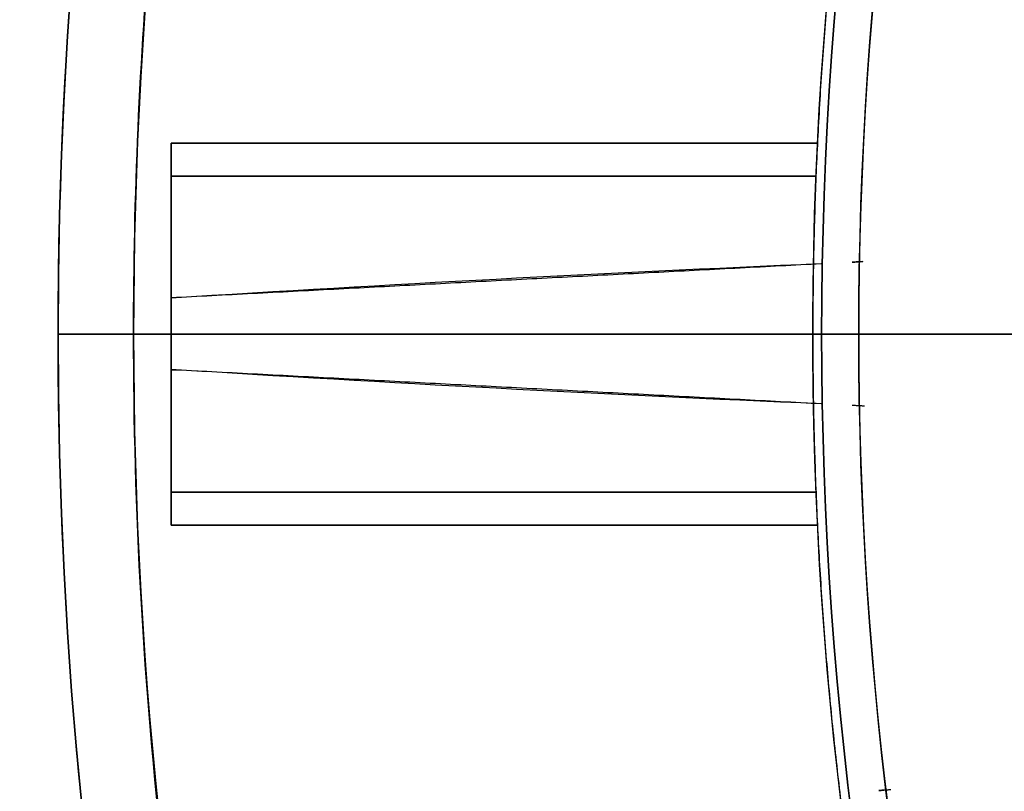
# Model space of a CAD drawing. Units: millimetres. Extents: x -62 to 66, y -63 to 98.
# Drawn here: x -62 to -49, y -6 to 4 of the extents above; entities that cross this region are included whole.
import ezdxf

# ---------------------------------------------------------------- set-up
doc = ezdxf.new("R2010")
doc.units = ezdxf.units.MM
for name, color, linetype, true_color in [('TOP$1', 7, 'CONTINUOUS', 0xffffff), ('TOP$2', 7, 'CONTINUOUS', 0xffffff), ('TOP$4', 7, 'CONTINUOUS', 0xffffff)]:
    doc.layers.add(name, color=color, linetype=linetype, true_color=true_color)

msp = doc.modelspace()

# ---------------------------------------------------------------- linework, layer by layer
at = {"layer": 'TOP$1', "color": 150, "linetype": 'CONTINUOUS'}
for p, q in [((-60, 2.532), (-51.438, 2.532)), ((-60, 2.093), (-60, 2.532)), ((-51.438, 2.532), (-60, 2.532)), ((-51.457, 2.093), (-60, 2.093)), ((-60, 2.093), (-51.457, 2.093)), ((-60, 0.481), (-60, 2.093)), ((-60, 0.481), (-60, -0.468)), ((-60, -2.093), (-60, -0.472)), ((-60, -0.474), (-59.888, -0.474)), ((-51.457, -2.093), (-60, -2.093)), ((-60, -2.532), (-60, -2.093)), ((-60, -2.093), (-51.457, -2.093)), ((-51.438, -2.532), (-60, -2.532)), ((-60, -2.532), (-51.438, -2.532))]:
    msp.add_line(p, q, dxfattribs=at)
at = {"layer": 'TOP$1', "color": 150, "linetype": 'CONTINUOUS', "extrusion": (0, 0, -1)}
for radius, start, end in [(51.5, 326.1651, 33.2396), (51.383, 326.6751, 33.3249), (50.891, 0, 30.9243), (61.5, 347.21016, 12.67031), (50.891, 329.0757, 0)]:
    msp.add_arc((0, 0), radius, start, end, dxfattribs=at)
at = {"layer": 'TOP$1', "color": 150, "linetype": 'CONTINUOUS'}
for radius, start, end in [(51.383, 146.6751, 213.3249), (50.891, 149.0757, 210.9243), (60.5, 167.05125, 192.95016)]:
    msp.add_arc((0, 0), radius, start, end, dxfattribs=at)
for points, degree, knots in [([(-43.018, 28.314), (-43.425, 27.696), (-44.314, 26.26), (-45.722, 23.784), (-48.157, 18.65), (-50.545, 10.8), (-51.5, 3.283), (-51.5, -4.376), (-50.227, -11.845), (-48.157, -18.649), (-45.723, -23.782), (-44.408, -26.094), (-43.565, -27.48), (-43.091, -28.204)], 2, [0, 0, 0, 0.024573, 0.056341, 0.119877, 0.24695, 0.392176, 0.501096, 0.646322, 0.755242, 0.882315, 0.945851, 0.971266, 1, 1, 1]), ([(-59.987, 13.607), (-60.235, 12.516), (-61.126, 8.029), (-61.651, 1.599), (-61.301, -6.424), (-60.591, -10.956), (-59.986, -13.614)], 3, [0, 0, 0, 0, 0.122277, 0.499732, 0.702082, 1, 1, 1, 1]), ([(-60.101, -6.999), (-60.368, -4.676), (-60.602, -0.515), (-60.398, 4.161), (-60.16, 6.489), (-60.101, 7.006)], 3, [0, 0, 0, 0, 0.499533, 0.888734, 1, 1, 1, 1])]:
    msp.add_open_spline(points, degree=degree, knots=knots, dxfattribs=at)
for points, degree in [([(-60, 2.532), (-60, 2.527), (-60, 2.093)], 2), ([(-60, 2.093), (-60, 0.481)], 1), ([(-60, 0.481), (-57.13, 0.662), (-54.259, 0.814), (-51.388, 0.936)], 3), ([(-51.388, 0.932), (-60, 0.481)], 1), ([(-50.837, 0.961), (-50.978, 0.954)], 1), ([(-50.978, 0.954), (-50.931, 0.956), (-50.884, 0.959), (-50.837, 0.961)], 3), ([(-60, -0.468), (-60.003, -0.152), (-60.003, 0.164), (-60, 0.481)], 3), ([(-51.388, -0.924), (-54.259, -0.801), (-57.13, -0.649), (-60, -0.468)], 3), ([(-60, -0.468), (-51.388, -0.92)], 1), ([(-60, -0.472), (-60, -2.093)], 1), ([(-50.978, -0.941), (-50.816, -0.95)], 1), ([(-60, -2.093), (-60, -2.527), (-60, -2.532)], 2), ([(-50.465, -6.041), (-50.627, -6.049)], 1), ([(-50.507, -6.043), (-50.547, -6.045), (-50.587, -6.047), (-50.627, -6.049)], 3), ([(-50.627, -6.049), (-50.605, -6.048), (-50.582, -6.047), (-50.56, -6.046)], 3)]:
    msp.add_open_spline(points, degree=degree, dxfattribs=at)
at = {"layer": 'TOP$2', "color": 150, "linetype": 'CONTINUOUS'}
msp.add_arc((0, 0), 61.5, 90, 0, dxfattribs=at)
at = {"layer": 'TOP$2', "color": 150, "linetype": 'CONTINUOUS', "extrusion": (0, 0, -1)}
for start, end in [(0, 180), (180, 0)]:
    msp.add_arc((0, 0), 61.5, start, end, dxfattribs=at)
at = {"layer": 'TOP$4', "color": 150, "linetype": 'CONTINUOUS'}
for p, q in [((-61.5, 0, -187.434), (-61.5, 0, -164.195)), ((-61.5, 0, -164.195), (0, 0, -164.195)), ((-61.5, 0, -187.434), (0, 0, -187.434)), ((-61.5, 0, -187.434), (61.5, 0, -187.434)), ((-60, 0, -157.895), (-60.002, 0, -157.894)), ((-60.002, 0, -60.597), (-60, 0, -60.596)), ((-60.002, 0, -60.597), (-60, 0, -60.597)), ((-60, 0, -157.894), (-60.002, 0, -157.894)), ((-60, 0, -60.597), (-60, 0, -60.752)), ((-60, 0, -157.894), (-60, 0, -157.734)), ((-60, 0, -60.752), (-60, 0, -60.597)), ((-60, 0, -157.734), (-60, 0, -157.894)), ((-60, 0, -157.6), (-60, 0, -156.987)), ((-60, 0, -61.504), (-60, 0, -60.891)), ((-60, 0, -60.891), (-60, 0, -61.504)), ((-60, 0, -156.987), (-60, 0, -157.6)), ((-60, 0, -156.807), (-60, 0, -61.683)), ((-60, 0, -61.683), (-60, 0, -156.807)), ((-56.205, 0, -157.898), (-56.205, 0, -60.599)), ((-55.731, 0, -158.066), (-55.731, 0, -60.425)), ((-55.731, 0, -60.425), (-55.731, 0, -158.066)), ((-47.8, 0, -87.495), (-52.5, 0, -87.495)), ((-52.5, 0, -73.495), (-47.8, 0, -73.495)), ((-52.5, 0, -125.495), (-47.8, 0, -125.495)), ((-47.8, 0, -141.495), (-52.5, 0, -141.495)), ((-52.5, 0, -125.495), (-52.5, 0, -141.495)), ((-52.5, 0, -141.495), (-47.8, 0, -141.495)), ((-47.8, 0, -125.495), (-52.5, 0, -125.495)), ((-52.5, 0, -87.495), (-47.8, 0, -87.495)), ((-47.8, 0, -73.495), (-52.5, 0, -73.495)), ((-52.5, 0, -73.495), (-52.5, 0, -87.495)), ((-52.5, 0, -87.495), (-52.5, 0, -73.495)), ((-52.5, 0, -141.495), (-52.5, 0, -125.495)), ((-51.5, 0, -52.69), (-51.383, 0, -47.517)), ((-51.5, 0, -52.69), (-44.657, 0, -52.69)), ((-51.448, 0, -164.195), (-51.435, 0, -163.495)), ((-51.435, 0, -163.495), (-51.427, 0, -163.38)), ((-51.435, 0, -163.495), (-40.5, 0, -163.495)), ((-40.5, 0, -163.495), (-51.435, 0, -163.495)), ((-51.427, 0, -163.38), (-51.419, 0, -163.38)), ((-51.419, 0, -163.38), (-51.427, 0, -163.38)), ((-51.383, 0, -47.517), (-44.5, 0, -47.517)), ((-51.383, 0, -47.517), (-44.5, 0, -47.517)), ((-51.248, 0, -54.491), (-51.01, 0, -54.491)), ((-51.248, 0, -54.993), (-51.248, 0, -54.491)), ((-51.01, 0, -54.491), (-51.248, 0, -54.491)), ((-51.248, 0, -54.491), (-51.248, 0, -54.992)), ((-50.987, 0, -54.829), (-51.137, 0, -52.69)), ((-51.067, 0, -163.38), (-50.812, 0, -163.38)), ((-50.812, 0, -163.38), (-51.067, 0, -163.38)), ((-50.978, 0, -54.829), (-50.987, 0, -54.829)), ((-50.987, 0, -54.829), (-50.978, 0, -54.829)), ((-50.891, 0, -44.033), (-45.264, 0, -22.69)), ((-50.891, 0, -44.033), (-44.5, 0, -44.033)), ((-50.891, 0, -44.033), (-44.5, 0, -44.033)), ((-50.363, 0, -54.829), (-50.627, 0, -54.829)), ((-50.627, 0, -54.829), (-50.363, 0, -54.829)), ((-49.739, 0, -163.38), (-49.207, 0, -163.38)), ((-49.207, 0, -163.38), (-49.739, 0, -163.38)), ((-48.74, 0, -54.829), (-49.29, 0, -54.829)), ((-49.29, 0, -54.829), (-48.74, 0, -54.829))]:
    msp.add_line(p, q, dxfattribs=at)
at = {"layer": 'TOP$4', "color": 150, "linetype": 'CONTINUOUS', "extrusion": (0, 1, 0)}
for centre, radius, start, end in [((26.5, -187.434), 35, 303.2801, 0), ((51.248, -61.491), 7, 19.2487, 90), ((36.386, -47.857), 15, 1.3, 14.7701)]:
    msp.add_arc(centre, radius, start, end, dxfattribs=at)
at = {"layer": 'TOP$4', "color": 150, "linetype": 'CONTINUOUS', "extrusion": (0, -1, 0)}
for radius, start, end in [(7, 90, 160.5516), (6, 99.7045, 145.8323)]:
    msp.add_arc((-51.248, -61.491), radius, start, end, dxfattribs=at)
at = {"layer": 'TOP$4', "color": 150, "linetype": 'CONTINUOUS'}
for points, degree, knots in [([(0, 0, -164.195), (-0.509, 0, -164.195), (-1.524, 0, -164.195), (-3.545, 0, -164.195), (-7.053, 0, -164.195), (-14.017, 0, -164.195), (-22.354, 0, -164.195), (-30.11, 0, -164.195), (-36.898, 0, -164.195), (-42.463, 0, -164.195), (-47.903, 0, -164.195), (-52.654, 0, -164.195), (-56.346, 0, -164.195), (-59.1, 0, -164.195), (-60.993, 0, -164.195), (-61.5, 0, -164.195), (-61.5, 0, -164.195), (-61.5, 0, -164.195)], 3, [0, 0, 0, 0, 0.015802, 0.031537, 0.062845, 0.125057, 0.24994, 0.33182, 0.392701, 0.499908, 0.557382, 0.642664, 0.749871, 0.807345, 0.892626, 0.999834, 1, 1, 1, 1]), ([(-44.658, 0, -52.69), (-44.721, 0, -52.69), (-45.722, 0, -52.69), (-48.157, 0, -52.69), (-50.545, 0, -52.69), (-51.5, 0, -52.69), (-51.5, 0, -52.69)], 2, [0, 0, 0, 0.009413, 0.150959, 0.434051, 0.757585, 1, 1, 1])]:
    msp.add_open_spline(points, degree=degree, knots=knots, dxfattribs=at)
at = {"layer": 'TOP$4', "color": 150, "linetype": 'CONTINUOUS', "extrusion": (0, -1, 0)}
for points in [[(-60, 0, -61.571), (-60.002, 0, -61.608), (-60.002, 0, -61.646), (-60, 0, -61.683)], [(-60, 0, -60.823), (-60.002, 0, -60.846), (-60.002, 0, -60.868), (-60, 0, -60.891)], [(-60, 0, -157.6), (-60.002, 0, -157.623), (-60.002, 0, -157.645), (-60, 0, -157.667)], [(-60, 0, -156.807), (-60.002, 0, -156.845), (-60.002, 0, -156.883), (-60, 0, -156.92)], [(-60, 0, -60.597), (-56.993, 0, -58.675), (-53.986, 0, -56.752), (-50.978, 0, -54.829)], [(-60, 0, -157.667), (-57.02, 0, -159.572), (-54.042, 0, -161.476), (-51.067, 0, -163.38)], [(-51.404, 0, -163.165), (-51.409, 0, -163.236), (-51.414, 0, -163.308), (-51.419, 0, -163.38)], [(-51.419, 0, -163.38), (-51.414, 0, -163.308), (-51.409, 0, -163.236), (-51.404, 0, -163.164)], [(-50.978, 0, -54.829), (-50.973, 0, -54.901), (-50.968, 0, -54.973), (-50.963, 0, -55.044)], [(-50.963, 0, -55.045), (-50.968, 0, -54.973), (-50.973, 0, -54.901), (-50.978, 0, -54.829)]]:
    msp.add_open_spline(points, degree=3, dxfattribs=at)
at = {"layer": 'TOP$4', "color": 150, "linetype": 'CONTINUOUS'}
for points, degree in [([(-49.29, 0, -54.829), (-52.86, 0, -57.077), (-56.43, 0, -59.324), (-60, 0, -61.571)], 3), ([(-60, 0, -60.891), (-56.788, 0, -58.87), (-53.576, 0, -56.85), (-50.363, 0, -54.829)], 3), ([(-59.794, 0, -60.761), (-60, 0, -60.752)], 1), ([(-50.978, 0, -54.829), (-60, 0, -60.597)], 1), ([(-60, 0, -60.752), (-59.794, 0, -60.761)], 1), ([(-60, 0, -157.894), (-51.419, 0, -163.38)], 1), ([(-51.067, 0, -163.38), (-60, 0, -157.667)], 1), ([(-60, 0, -60.823), (-50.627, 0, -54.829)], 1), ([(-50.812, 0, -163.38), (-53.875, 0, -161.453), (-56.937, 0, -159.527), (-60, 0, -157.6)], 3), ([(-60, 0, -157.667), (-60, 0, -157.6)], 1), ([(-60, 0, -60.891), (-60, 0, -60.823)], 1), ([(-60, 0, -157.6), (-50.812, 0, -163.38)], 1), ([(-50.363, 0, -54.829), (-60, 0, -60.891)], 1), ([(-49.739, 0, -163.38), (-60, 0, -156.92)], 1), ([(-60, 0, -61.571), (-49.29, 0, -54.829)], 1), ([(-60, 0, -156.92), (-56.58, 0, -159.073), (-53.159, 0, -161.227), (-49.739, 0, -163.38)], 3), ([(-60, 0, -61.683), (-60, 0, -61.571)], 1), ([(-60, 0, -156.92), (-60, 0, -156.807)], 1), ([(-60, 0, -156.807), (-49.207, 0, -163.38)], 1), ([(-48.74, 0, -54.829), (-60, 0, -61.683)], 1), ([(-46.888, 0, -54.829), (-49.835, 0, -56.619), (-52.783, 0, -58.409), (-55.731, 0, -60.199)], 3), ([(-47.355, 0, -163.38), (-55.731, 0, -158.291)], 1), ([(-55.731, 0, -60.199), (-46.888, 0, -54.829)], 1), ([(-55.731, 0, -158.291), (-52.939, 0, -159.988), (-50.147, 0, -161.684), (-47.355, 0, -163.38)], 3), ([(-55.731, 0, -158.066), (-46.495, 0, -163.38)], 1), ([(-45.995, 0, -54.829), (-55.731, 0, -60.425)], 1), ([(-51.404, 0, -163.164), (-51.419, 0, -163.38)], 1), ([(-51.419, 0, -163.38), (-51.404, 0, -163.165)], 1), ([(-50.963, 0, -55.044), (-50.978, 0, -54.829)], 1), ([(-50.978, 0, -54.829), (-50.963, 0, -55.045)], 1), ([(-50.812, 0, -163.38), (-50.766, 0, -162.734)], 1), ([(-50.766, 0, -162.734), (-50.782, 0, -162.949), (-50.797, 0, -163.165), (-50.812, 0, -163.38)], 3), ([(-50.627, 0, -54.829), (-50.616, 0, -54.988)], 1), ([(-50.316, 0, -55.491), (-50.363, 0, -54.829)], 1), ([(-50.363, 0, -54.829), (-50.348, 0, -55.05), (-50.332, 0, -55.27), (-50.316, 0, -55.491)], 3), ([(-49.207, 0, -163.38), (-49.127, 0, -162.308)], 1), ([(-49.127, 0, -162.307), (-49.154, 0, -162.665), (-49.181, 0, -163.022), (-49.207, 0, -163.38)], 3)]:
    msp.add_open_spline(points, degree=degree, dxfattribs=at)
at = {"layer": 'TOP$4', "color": 150, "linetype": 'CONTINUOUS', "extrusion": (0, -1, 0)}
for points, degree, knots in [([(-60, 0, -61.683), (-58.038, 0, -60.48), (-54.292, 0, -58.183), (-50.53, 0, -55.911), (-48.74, 0, -54.829)], 3, [0, 0, 0, 0, 0.523865, 1, 1, 1, 1]), ([(-56.304, 0, -58.24), (-56.236, 0, -58.136), (-55.867, 0, -57.625), (-55.204, 0, -56.962), (-54.668, 0, -56.542), (-54.006, 0, -56.119), (-53.021, 0, -55.711), (-52.308, 0, -55.575), (-52.168, 0, -55.555)], 2, [0, 0, 0, 0.049266, 0.248237, 0.399834, 0.513532, 0.712503, 0.944636, 1, 1, 1]), ([(-55.731, 0, -60.199), (-55.856, 0, -60.279), (-56.096, 0, -60.433), (-56.243, 0, -60.605), (-56.15, 0, -60.659), (-55.875, 0, -60.505), (-55.731, 0, -60.425)], 3, [0, 0, 0, 0, 0.255532, 0.490872, 0.733052, 1, 1, 1, 1]), ([(-55.731, 0, -158.291), (-55.752, 0, -158.269), (-55.795, 0, -158.224), (-55.866, 0, -158.163), (-55.94, 0, -158.107), (-56.043, 0, -158.037), (-56.159, 0, -157.966), (-56.207, 0, -157.911), (-56.205, 0, -157.889), (-56.191, 0, -157.888), (-56.158, 0, -157.896), (-56.103, 0, -157.912), (-56.027, 0, -157.937), (-55.903, 0, -157.98), (-55.799, 0, -158.032), (-55.731, 0, -158.066)], 3, [0, 0, 0, 0, 0.055687, 0.112796, 0.172099, 0.234218, 0.367098, 0.508688, 0.550224, 0.600166, 0.658082, 0.722541, 0.791345, 0.861992, 1, 1, 1, 1]), ([(-55.731, 0, -60.425), (-54.05, 0, -59.445), (-50.816, 0, -57.56), (-47.559, 0, -55.715), (-45.995, 0, -54.829)], 3, [0, 0, 0, 0, 0.51989, 1, 1, 1, 1])]:
    msp.add_open_spline(points, degree=degree, knots=knots, dxfattribs=at)
at = {"layer": 'TOP$4', "color": 150, "linetype": 'CONTINUOUS', "extrusion": (0, 1, 0)}
for points in [[(-50.627, 0, -54.829), (-53.749, 0, -56.827), (-56.873, 0, -58.825), (-60, 0, -60.823)], [(-51.419, 0, -163.38), (-54.28, 0, -161.551), (-57.14, 0, -159.722), (-60, 0, -157.894)]]:
    msp.add_open_spline(points, degree=3, dxfattribs=at)
for points, knots in [([(-49.207, 0, -163.38), (-50.927, 0, -162.34), (-54.532, 0, -160.161), (-58.123, 0, -157.959), (-60, 0, -156.807)], [0, 0, 0, 0, 0.477206, 1, 1, 1, 1]), ([(-55.731, 0, -158.066), (-55.871, 0, -157.988), (-56.138, 0, -157.839), (-56.244, 0, -157.882), (-56.105, 0, -158.052), (-55.859, 0, -158.209), (-55.731, 0, -158.291)], [0, 0, 0, 0, 0.261459, 0.498409, 0.73841, 1, 1, 1, 1]), ([(-55.731, 0, -60.425), (-55.807, 0, -60.463), (-55.922, 0, -60.52), (-56.052, 0, -60.565), (-56.127, 0, -60.591), (-56.175, 0, -60.606), (-56.199, 0, -60.61), (-56.206, 0, -60.606), (-56.203, 0, -60.578), (-56.19, 0, -60.536), (-56.164, 0, -60.499), (-56.132, 0, -60.463), (-56.082, 0, -60.42), (-56.012, 0, -60.37), (-55.938, 0, -60.324), (-55.845, 0, -60.268), (-55.775, 0, -60.226), (-55.731, 0, -60.199)], [0, 0, 0, 0, 0.15395, 0.231472, 0.304824, 0.370613, 0.426331, 0.470868, 0.504791, 0.581695, 0.619208, 0.655844, 0.725879, 0.79109, 0.851079, 0.905783, 1, 1, 1, 1]), ([(-46.495, 0, -163.38), (-47.981, 0, -162.536), (-51.071, 0, -160.783), (-54.139, 0, -158.994), (-55.731, 0, -158.066)], [0, 0, 0, 0, 0.481187, 1, 1, 1, 1])]:
    msp.add_open_spline(points, degree=3, knots=knots, dxfattribs=at)

doc.saveas('drawing.dxf')
